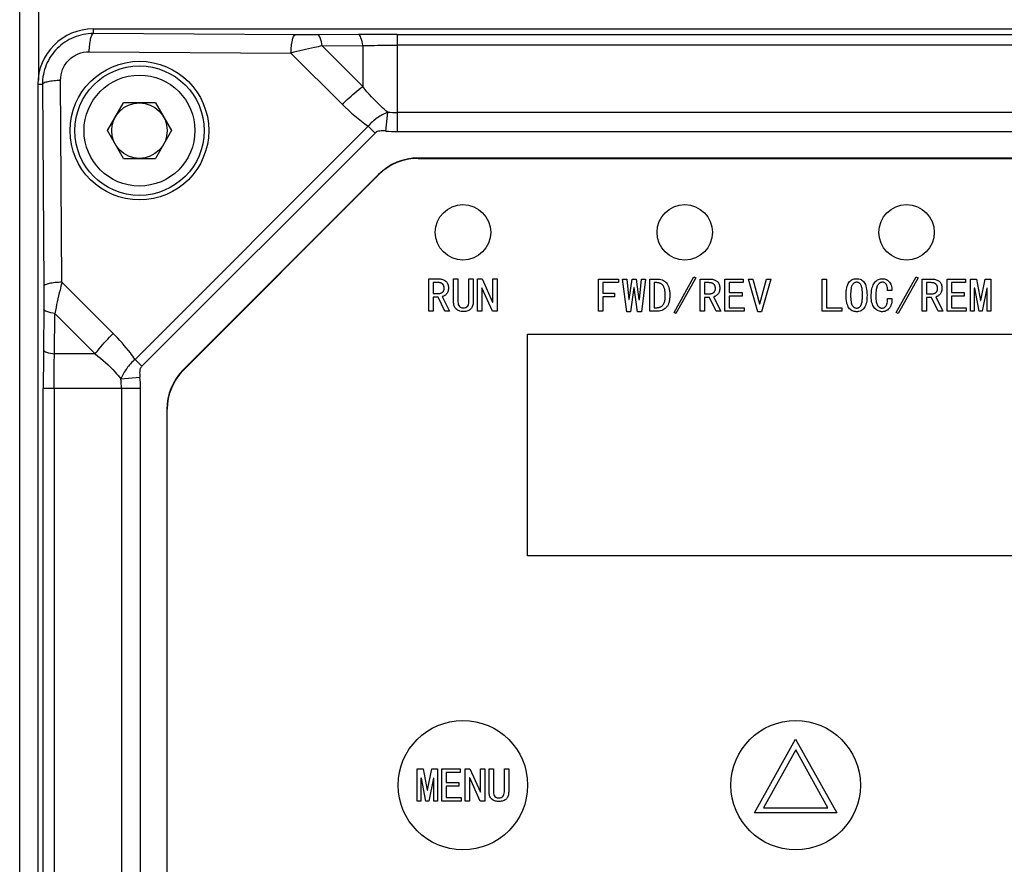
# Model space of a CAD drawing. Units: millimetres. Extents: x -1391 to 1188, y 0 to 1764.
# Drawn here: x 423 to 477, y 1267 to 1312 of the extents above; entities that cross this region are included whole.
import ezdxf

# ---------------------------------------------------------------- set-up
doc = ezdxf.new("R2010")
doc.units = ezdxf.units.MM
doc.header["$LTSCALE"] = 65.34
doc.header["$PDMODE"] = 3
doc.header["$PDSIZE"] = 1
doc.layers.get('0').update_dxf_attribs({"linetype": 'CONTINUOUS'})
doc.layers.get('Defpoints').update_dxf_attribs({"linetype": 'CONTINUOUS'})
for name, color, linetype in [('__1010001_1_DXF_CONTINUOUS_LINE', 7, 'CONTINUOUS'), ('__1020001_1_DXF_CONTINUOUS_LINE', 7, 'CONTINUOUS'), ('__1030001_1_DXF_CONTINUOUS_LINE', 7, 'CONTINUOUS'), ('__1120001_1_DXF_CONTINUOUS_LINE', 7, 'CONTINUOUS'), ('__1140001_1_DXF_CONTINUOUS_LINE', 7, 'CONTINUOUS'), ('__1150001_1_DXF_CONTINUOUS_LINE', 7, 'CONTINUOUS'), ('__1170001_1_DXF_CONTINUOUS_LINE', 7, 'CONTINUOUS'), ('__1200001_1_DXF_CONTINUOUS_LINE', 7, 'CONTINUOUS'), ('__1520001_1_DXF_CONTINUOUS_LINE', 7, 'CONTINUOUS'), ('__840001_1_1DXF_CONTINUOUS_LINE', 7, 'CONTINUOUS'), ('__850001_1_1DXF_CONTINUOUS_LINE', 7, 'CONTINUOUS'), ('__860001_1_1DXF_CONTINUOUS_LINE', 7, 'CONTINUOUS'), ('__870001_1_1DXF_CONTINUOUS_LINE', 7, 'CONTINUOUS'), ('__880001_1_1DXF_CONTINUOUS_LINE', 7, 'CONTINUOUS'), ('__890001_1_1DXF_CONTINUOUS_LINE', 7, 'CONTINUOUS'), ('__910001_1_1DXF_CONTINUOUS_LINE', 7, 'CONTINUOUS'), ('__920001_1_1DXF_CONTINUOUS_LINE', 7, 'CONTINUOUS'), ('__930001_1_1DXF_CONTINUOUS_LINE', 7, 'CONTINUOUS'), ('__940001_1_1DXF_CONTINUOUS_LINE', 7, 'CONTINUOUS'), ('__950001_1_1DXF_CONTINUOUS_LINE', 7, 'CONTINUOUS'), ('__970001_1_1DXF_CONTINUOUS_LINE', 7, 'CONTINUOUS'), ('__980001_1_1DXF_CONTINUOUS_LINE', 7, 'CONTINUOUS'), ('__990001_1_1DXF_CONTINUOUS_LINE', 7, 'CONTINUOUS'), ('M4X8_DXF_CONTINUOUS_LINE', 7, 'CONTINUOUS'), ('显控板防护罩_DXF_CONTINUOUS_LINE', 7, 'CONTINUOUS'), ('重载版外壳_DXF_CONTINUOUS_LINE', 7, 'CONTINUOUS'), ('重载版总成_DXF_DIMENSION', 7, 'CONTINUOUS')]:
    doc.layers.add(name, color=color, linetype=linetype)
doc.styles.get("Standard").update_dxf_attribs({"font": 'changfangsong.ttf'})
doc.dimstyles.new('DIMSTYLE_1', dxfattribs={"dimtxt": 7, "dimasz": 7, "dimexe": 1.5, "dimexo": 1, "dimgap": 0.875, "dimtad": 1, "dimdec": 1, "dimdsep": 46, "dimtxsty": 'Standard', "dimblk": '_FILLED', "dimblk1": '_FILLED', "dimblk2": '_FILLED', "dimcen": 0.09, "dimadec": 1, "dimazin": 2, "dimtfac": 1, "dimtdec": 1, "dimtofl": 0, "dimtmove": 0, "dimatfit": 3, "dimldrblk": '_FILLED', "dimfxl": 0, "dimtolj": 1, "dimarcsym": 0})

# ---------------------------------------------------------------- blocks, each defined once
blk = doc.blocks.new('_FILLED')
at = {"color": 0, "linetype": 'ByBlock'}
blk.add_solid([(0, 0), (-1, 0.1429), (-1, -0.1429)], dxfattribs=at)
blk = doc.blocks.new('*D13')
at = {"layer": 'Defpoints', "color": 0, "linetype": 'Continuous', "transparency": 16777216}
for p in [(239.244, 1414.621), (512.133, 1365.554), (239.244, 1270.84)]:
    blk.add_point(p, dxfattribs=at)
at = {"layer": '重载版总成_DXF_DIMENSION', "color": 0, "linetype": 'Continuous', "lineweight": -2, "transparency": 16777216}
for p, q in [((239.244, 1271.84), (239.244, 1416.121)), ((512.133, 1366.554), (512.133, 1416.121)), ((505.133, 1414.621), (246.244, 1414.621))]:
    blk.add_line(p, q, dxfattribs=at)
at = {"layer": '重载版总成_DXF_DIMENSION', "color": 0, "linetype": 'Continuous', "lineweight": -2, "transparency": 16777216, "xscale": 7, "yscale": 7, "zscale": 7, "rotation": 180}
blk.add_blockref('_FILLED', (239.244, 1414.621), dxfattribs=at)
at = {"layer": '重载版总成_DXF_DIMENSION', "color": 0, "linetype": 'Continuous', "lineweight": -2, "transparency": 16777216, "xscale": 7, "yscale": 7, "zscale": 7}
blk.add_blockref('_FILLED', (512.133, 1414.621), dxfattribs=at)
at = {"layer": '重载版总成_DXF_DIMENSION', "color": 0, "linetype": 'Continuous', "transparency": 16777216, "insert": (369.905, 1424.829), "char_height": 7, "attachment_point": 2, "line_spacing_factor": 0.9}
blk.add_mtext('\\A1;273', dxfattribs=at)
blk = doc.blocks.new('*D16')
at = {"layer": 'Defpoints', "color": 0, "linetype": 'Continuous', "transparency": 16777216}
for p in [(494.211, 1377.409), (333.088, 1130.735), (567.395, 1130.735)]:
    blk.add_point(p, dxfattribs=at)
at = {"layer": '重载版总成_DXF_DIMENSION', "color": 0, "linetype": 'Continuous', "lineweight": -2, "transparency": 16777216}
for p, q in [((495.211, 1377.409), (568.895, 1377.409)), ((567.395, 1370.409), (567.395, 1137.735)), ((334.088, 1130.735), (568.895, 1130.735))]:
    blk.add_line(p, q, dxfattribs=at)
at = {"layer": '重载版总成_DXF_DIMENSION', "color": 0, "linetype": 'Continuous', "lineweight": -2, "transparency": 16777216, "xscale": 7, "yscale": 7, "zscale": 7}
for p, rotation in [((567.395, 1377.409), 90), ((567.395, 1130.735), 270)]:
    blk.add_blockref('_FILLED', p, dxfattribs=dict(at, rotation=rotation))
at = {"layer": '重载版总成_DXF_DIMENSION', "color": 0, "linetype": 'Continuous', "transparency": 16777216, "insert": (557.186, 1248.575), "char_height": 7, "attachment_point": 2, "rotation": 90, "line_spacing_factor": 0.9}
blk.add_mtext('\\A1;247', dxfattribs=at)

msp = doc.modelspace()

# ---------------------------------------------------------------- linework, layer by layer
at = {"layer": '__1010001_1_DXF_CONTINUOUS_LINE', "color": 7, "linetype": 'Continuous'}
for p, q in [((454.81, 1298.308), (455.882, 1298.308)), ((454.81, 1296.563), (454.81, 1298.308)), ((455.882, 1298.114), (455.045, 1298.114)), ((455.045, 1298.114), (455.045, 1297.542)), ((455.882, 1298.308), (455.882, 1298.114)), ((455.045, 1297.542), (455.678, 1297.542)), ((455.678, 1297.349), (455.045, 1297.349)), ((455.045, 1297.349), (455.045, 1296.563)), ((455.678, 1297.542), (455.678, 1297.349)), ((455.045, 1296.563), (454.81, 1296.563))]:
    msp.add_line(p, q, dxfattribs=at)
at = {"layer": '__1020001_1_DXF_CONTINUOUS_LINE', "color": 7, "linetype": 'Continuous'}
for p, q in [((445.629, 1298.318), (446.139, 1298.318)), ((445.629, 1296.573), (445.629, 1298.318)), ((446.088, 1298.124), (445.863, 1298.124)), ((445.863, 1298.124), (445.863, 1297.522)), ((445.863, 1297.522), (446.149, 1297.522)), ((446.129, 1297.328), (445.863, 1297.328)), ((445.863, 1297.328), (445.863, 1296.573)), ((446.496, 1296.573), (446.129, 1297.328)), ((446.353, 1297.359), (446.741, 1296.573)), ((445.863, 1296.573), (445.629, 1296.573)), ((446.741, 1296.573), (446.496, 1296.573))]:
    msp.add_line(p, q, dxfattribs=at)
for points, knots in [([(446.149, 1297.522), (446.159, 1297.522), (446.177, 1297.523), (446.213, 1297.526), (446.257, 1297.535), (446.307, 1297.553), (446.348, 1297.576), (446.377, 1297.599), (446.397, 1297.619), (446.411, 1297.638), (446.423, 1297.658), (446.434, 1297.681), (446.446, 1297.718), (446.454, 1297.767), (446.456, 1297.821), (446.454, 1297.857), (446.45, 1297.89), (446.442, 1297.923), (446.43, 1297.957), (446.416, 1297.985), (446.4, 1298.008), (446.38, 1298.033), (446.353, 1298.056), (446.323, 1298.076), (446.295, 1298.09), (446.262, 1298.102), (446.226, 1298.112), (446.184, 1298.119), (446.14, 1298.123), (446.105, 1298.124), (446.088, 1298.124)], [0, 0, 0, 0, 0.05029, 0.097535, 0.185945, 0.27252, 0.359565, 0.416531, 0.458389, 0.498618, 0.52707, 0.555466, 0.594686, 0.656079, 0.690527, 0.724974, 0.744617, 0.771728, 0.804359, 0.827699, 0.842871, 0.864072, 0.889963, 0.908703, 0.926618, 0.939344, 0.958033, 0.971285, 0.985916, 1, 1, 1, 1]), ([(446.139, 1298.318), (446.211, 1298.318), (446.345, 1298.303), (446.514, 1298.23), (446.613, 1298.133), (446.662, 1298.03), (446.685, 1297.934), (446.693, 1297.82), (446.685, 1297.708), (446.66, 1297.613), (446.621, 1297.538), (446.563, 1297.472), (446.473, 1297.4), (446.404, 1297.37), (446.353, 1297.359)], [0, 0, 0, 0, 0.107143, 0.216167, 0.334624, 0.397914, 0.462153, 0.528511, 0.598132, 0.669545, 0.742197, 0.809732, 0.872213, 1, 1, 1, 1])]:
    msp.add_open_spline(points, degree=3, knots=knots, dxfattribs=at)
at = {"layer": '__1030001_1_DXF_CONTINUOUS_LINE', "color": 7, "linetype": 'Continuous'}
for p, q in [((446.969, 1298.318), (447.204, 1298.318)), ((446.969, 1297.083), (446.969, 1298.318)), ((447.204, 1298.318), (447.204, 1297.083)), ((447.796, 1298.318), (448.03, 1298.318)), ((447.796, 1297.083), (447.796, 1298.318)), ((448.03, 1298.318), (448.03, 1297.083))]:
    msp.add_line(p, q, dxfattribs=at)
for points, knots in [([(448.03, 1297.083), (448.03, 1297.002), (448.008, 1296.853), (447.93, 1296.715), (447.834, 1296.632), (447.745, 1296.586), (447.63, 1296.558), (447.499, 1296.55), (447.367, 1296.559), (447.263, 1296.584), (447.171, 1296.628), (447.073, 1296.708), (446.991, 1296.854), (446.969, 1297.002), (446.969, 1297.083)], [0, 0, 0, 0, 0.108861, 0.220844, 0.271354, 0.341758, 0.405068, 0.470016, 0.536037, 0.602674, 0.660627, 0.737814, 0.869795, 1, 1, 1, 1]), ([(447.204, 1297.083), (447.204, 1297.025), (447.217, 1296.925), (447.278, 1296.823), (447.363, 1296.768), (447.441, 1296.749), (447.528, 1296.744), (447.603, 1296.757), (447.671, 1296.79), (447.731, 1296.838), (447.783, 1296.927), (447.796, 1297.025), (447.796, 1297.083)], [0, 0, 0, 0, 0.115698, 0.231325, 0.342358, 0.408656, 0.455088, 0.575685, 0.629496, 0.706434, 0.851348, 1, 1, 1, 1])]:
    msp.add_open_spline(points, degree=3, knots=knots, dxfattribs=at)
at = {"layer": '__1120001_1_DXF_CONTINUOUS_LINE', "color": 7, "linetype": 'Continuous'}
for p, q in [((463.239, 1269.445), (465.464, 1273.425)), ((465.464, 1273.425), (467.709, 1269.445)), ((465.484, 1272.854), (463.729, 1269.711)), ((467.219, 1269.711), (465.484, 1272.854)), ((467.709, 1269.445), (463.239, 1269.445)), ((463.729, 1269.711), (467.219, 1269.711))]:
    msp.add_line(p, q, dxfattribs=at)
at = {"layer": '__1140001_1_DXF_CONTINUOUS_LINE', "color": 7, "linetype": 'Continuous'}
for p, q in [((447.598, 1271.818), (447.854, 1271.818)), ((447.598, 1270.073), (447.598, 1271.818)), ((447.854, 1271.818), (448.415, 1270.553)), ((448.425, 1271.818), (448.66, 1271.818)), ((448.425, 1270.553), (448.425, 1271.818)), ((448.66, 1271.818), (448.66, 1270.073)), ((447.843, 1271.338), (447.833, 1271.338)), ((447.833, 1271.338), (447.833, 1270.073)), ((448.405, 1270.073), (447.843, 1271.338)), ((448.415, 1270.553), (448.425, 1270.553)), ((447.833, 1270.073), (447.598, 1270.073)), ((448.66, 1270.073), (448.405, 1270.073))]:
    msp.add_line(p, q, dxfattribs=at)
at = {"layer": '__1150001_1_DXF_CONTINUOUS_LINE', "color": 7, "linetype": 'Continuous'}
for p, q in [((448.888, 1271.818), (449.122, 1271.818)), ((448.888, 1270.583), (448.888, 1271.818)), ((449.122, 1271.818), (449.122, 1270.583)), ((449.714, 1271.818), (449.949, 1271.818)), ((449.714, 1270.583), (449.714, 1271.818)), ((449.949, 1271.818), (449.949, 1270.583))]:
    msp.add_line(p, q, dxfattribs=at)
for points, knots in [([(449.949, 1270.583), (449.949, 1270.502), (449.927, 1270.353), (449.849, 1270.215), (449.753, 1270.132), (449.664, 1270.086), (449.549, 1270.058), (449.417, 1270.05), (449.286, 1270.059), (449.181, 1270.084), (449.09, 1270.128), (448.992, 1270.208), (448.909, 1270.354), (448.888, 1270.502), (448.888, 1270.583)], [0, 0, 0, 0, 0.108861, 0.220844, 0.271354, 0.341758, 0.405068, 0.470016, 0.536037, 0.602674, 0.660627, 0.737814, 0.869795, 1, 1, 1, 1]), ([(449.122, 1270.583), (449.122, 1270.525), (449.136, 1270.425), (449.197, 1270.323), (449.281, 1270.268), (449.36, 1270.249), (449.446, 1270.244), (449.521, 1270.257), (449.59, 1270.29), (449.65, 1270.338), (449.701, 1270.427), (449.714, 1270.525), (449.714, 1270.583)], [0, 0, 0, 0, 0.115698, 0.231325, 0.342358, 0.408656, 0.455088, 0.575685, 0.629496, 0.706434, 0.851348, 1, 1, 1, 1])]:
    msp.add_open_spline(points, degree=3, knots=knots, dxfattribs=at)
at = {"layer": '__1170001_1_DXF_CONTINUOUS_LINE', "color": 7, "linetype": 'Continuous'}
for p, q in [((444.999, 1271.818), (445.316, 1271.818)), ((444.999, 1270.073), (444.999, 1271.818)), ((445.316, 1271.818), (445.54, 1270.665)), ((445.561, 1270.665), (445.785, 1271.818)), ((445.785, 1271.818), (446.101, 1271.818)), ((446.101, 1271.818), (446.101, 1270.073)), ((445.224, 1271.318), (445.203, 1271.318)), ((445.203, 1271.318), (445.203, 1270.073)), ((445.469, 1270.073), (445.224, 1271.318)), ((445.877, 1271.318), (445.632, 1270.073)), ((445.897, 1271.318), (445.877, 1271.318)), ((445.897, 1270.073), (445.897, 1271.318)), ((445.54, 1270.665), (445.561, 1270.665)), ((445.203, 1270.073), (444.999, 1270.073)), ((445.632, 1270.073), (445.469, 1270.073)), ((446.101, 1270.073), (445.897, 1270.073))]:
    msp.add_line(p, q, dxfattribs=at)
at = {"layer": '__1200001_1_DXF_CONTINUOUS_LINE', "color": 7, "linetype": 'Continuous'}
for p, q in [((446.329, 1271.818), (447.319, 1271.818)), ((446.329, 1270.073), (446.329, 1271.818)), ((447.319, 1271.624), (446.564, 1271.624)), ((446.564, 1271.624), (446.564, 1271.083)), ((447.319, 1271.818), (447.319, 1271.624)), ((446.564, 1271.083), (447.258, 1271.083)), ((447.258, 1271.083), (447.258, 1270.889)), ((447.258, 1270.889), (446.564, 1270.889)), ((446.564, 1270.889), (446.564, 1270.267)), ((447.37, 1270.073), (446.329, 1270.073)), ((446.564, 1270.267), (447.37, 1270.267)), ((447.37, 1270.267), (447.37, 1270.073))]:
    msp.add_line(p, q, dxfattribs=at)
at = {"layer": '__1520001_1_DXF_CONTINUOUS_LINE', "color": 7, "linetype": 'Continuous'}
for p, q in [((445.045, 1304.835), (485.903, 1304.835)), ((432.353, 1293.386), (442.924, 1303.957)), ((450.974, 1295.335), (479.974, 1295.335)), ((450.974, 1283.335), (450.974, 1295.335)), ((431.474, 1257.406), (431.474, 1291.264)), ((479.974, 1283.335), (450.974, 1283.335))]:
    msp.add_line(p, q, dxfattribs=at)
for centre, radius in [((447.474, 1300.835), 1.5), ((459.474, 1300.835), 1.5), ((471.474, 1300.835), 1.5), ((447.474, 1270.935), 3.5), ((465.474, 1270.935), 3.5)]:
    msp.add_circle(centre, radius, dxfattribs=at)
for centre, start, end in [((445.045, 1301.835), 90, 135), ((434.474, 1291.264), 135, 180)]:
    msp.add_arc(centre, 3, start, end, dxfattribs=at)
at = {"layer": '__840001_1_1DXF_CONTINUOUS_LINE', "color": 7, "linetype": 'Continuous'}
for points, knots in [([(469.186, 1296.752), (469.163, 1296.718), (469.11, 1296.658), (469.011, 1296.59), (468.91, 1296.555), (468.829, 1296.544), (468.769, 1296.542), (468.713, 1296.544), (468.632, 1296.556), (468.534, 1296.59), (468.433, 1296.658), (468.347, 1296.752), (468.28, 1296.878), (468.213, 1297.109), (468.193, 1297.44), (468.213, 1297.771), (468.279, 1297.998), (468.326, 1298.085), (468.352, 1298.12)], [0, 0, 0, 0, 0.051248, 0.09986, 0.149004, 0.183927, 0.201814, 0.224803, 0.254764, 0.304285, 0.353451, 0.405324, 0.463396, 0.531417, 0.704622, 0.877296, 0.944679, 1, 1, 1, 1]), ([(468.352, 1298.12), (468.353, 1298.122), (468.378, 1298.156), (468.434, 1298.216), (468.534, 1298.282), (468.649, 1298.321), (468.759, 1298.331), (468.844, 1298.325), (468.923, 1298.312), (469.011, 1298.282), (469.11, 1298.216), (469.194, 1298.123), (469.259, 1297.999), (469.323, 1297.77), (469.342, 1297.44), (469.323, 1297.109), (469.259, 1296.879), (469.213, 1296.789), (469.186, 1296.752)], [0, 0, 0, 0, 0.001935, 0.053121, 0.101919, 0.151308, 0.204172, 0.239708, 0.256968, 0.305979, 0.354219, 0.404772, 0.461575, 0.528763, 0.701389, 0.874546, 0.942373, 1, 1, 1, 1]), ([(468.998, 1298.002), (468.984, 1298.023), (468.953, 1298.06), (468.898, 1298.103), (468.837, 1298.129), (468.773, 1298.137), (468.708, 1298.129), (468.647, 1298.103), (468.591, 1298.059), (468.537, 1297.999), (468.494, 1297.908), (468.452, 1297.72), (468.442, 1297.44), (468.452, 1297.159), (468.494, 1296.969), (468.526, 1296.9), (468.544, 1296.873), (468.544, 1296.873)], [0, 0, 0, 0, 0.044355, 0.084089, 0.121472, 0.159197, 0.197108, 0.235007, 0.275486, 0.320691, 0.37632, 0.44995, 0.658437, 0.867671, 0.942209, 0.999012, 1, 1, 1, 1]), ([(468.544, 1296.873), (468.559, 1296.851), (468.591, 1296.814), (468.646, 1296.769), (468.708, 1296.742), (468.773, 1296.733), (468.838, 1296.742), (468.899, 1296.769), (468.953, 1296.814), (469.004, 1296.877), (469.045, 1296.97), (469.084, 1297.16), (469.094, 1297.44), (469.084, 1297.72), (469.045, 1297.908), (469.015, 1297.975), (468.998, 1298.002)], [0, 0, 0, 0, 0.045212, 0.086258, 0.124378, 0.162313, 0.200063, 0.237668, 0.277981, 0.323349, 0.379591, 0.453911, 0.663096, 0.871534, 0.944944, 1, 1, 1, 1])]:
    msp.add_open_spline(points, degree=3, knots=knots, dxfattribs=at)
at = {"layer": '__850001_1_1DXF_CONTINUOUS_LINE', "color": 7, "linetype": 'Continuous'}
for p, q in [((462.914, 1298.308), (463.158, 1298.308)), ((463.424, 1296.542), (462.914, 1298.308)), ((463.158, 1298.308), (463.516, 1296.971)), ((463.536, 1296.971), (463.893, 1298.308)), ((464.138, 1298.308), (463.628, 1296.542)), ((463.893, 1298.308), (464.138, 1298.308)), ((463.628, 1296.542), (463.424, 1296.542)), ((463.516, 1296.971), (463.536, 1296.971))]:
    msp.add_line(p, q, dxfattribs=at)
at = {"layer": '__860001_1_1DXF_CONTINUOUS_LINE', "color": 7, "linetype": 'Continuous'}
for p, q in [((473.665, 1298.308), (474.655, 1298.308)), ((473.665, 1296.563), (473.665, 1298.308)), ((474.655, 1298.114), (473.9, 1298.114)), ((473.9, 1298.114), (473.9, 1297.573)), ((474.655, 1298.308), (474.655, 1298.114)), ((473.9, 1297.573), (474.594, 1297.573)), ((474.594, 1297.379), (473.9, 1297.379)), ((473.9, 1297.379), (473.9, 1296.757)), ((474.594, 1297.573), (474.594, 1297.379)), ((474.706, 1296.563), (473.665, 1296.563)), ((473.9, 1296.757), (474.706, 1296.757)), ((474.706, 1296.757), (474.706, 1296.563))]:
    msp.add_line(p, q, dxfattribs=at)
at = {"layer": '__870001_1_1DXF_CONTINUOUS_LINE', "color": 7, "linetype": 'Continuous'}
for p, q in [((470.913, 1296.502), (471.995, 1298.43)), ((472.097, 1298.369), (471.015, 1296.44)), ((471.995, 1298.43), (472.097, 1298.369)), ((471.015, 1296.44), (470.913, 1296.502))]:
    msp.add_line(p, q, dxfattribs=at)
at = {"layer": '__880001_1_1DXF_CONTINUOUS_LINE', "color": 7, "linetype": 'Continuous'}
for p, q in [((466.912, 1298.308), (467.147, 1298.308)), ((466.912, 1296.563), (466.912, 1298.308)), ((467.147, 1298.308), (467.147, 1296.757)), ((467.974, 1296.563), (466.912, 1296.563)), ((467.147, 1296.757), (467.974, 1296.757)), ((467.974, 1296.757), (467.974, 1296.563))]:
    msp.add_line(p, q, dxfattribs=at)
at = {"layer": '__890001_1_1DXF_CONTINUOUS_LINE', "color": 7, "linetype": 'Continuous'}
for p, q in [((456.11, 1298.308), (456.334, 1298.308)), ((456.334, 1296.542), (456.11, 1298.308)), ((456.334, 1298.308), (456.447, 1297.195)), ((456.467, 1297.195), (456.62, 1298.308)), ((456.62, 1298.308), (456.845, 1298.308)), ((456.845, 1298.308), (456.998, 1297.195)), ((457.018, 1297.195), (457.13, 1298.308)), ((457.13, 1298.308), (457.355, 1298.308)), ((457.355, 1298.308), (457.13, 1296.542)), ((456.722, 1297.849), (456.538, 1296.542)), ((456.742, 1297.849), (456.722, 1297.849)), ((456.926, 1296.542), (456.742, 1297.849)), ((456.447, 1297.195), (456.467, 1297.195)), ((456.998, 1297.195), (457.018, 1297.195)), ((456.538, 1296.542), (456.334, 1296.542)), ((457.13, 1296.542), (456.926, 1296.542))]:
    msp.add_line(p, q, dxfattribs=at)
at = {"layer": '__910001_1_1DXF_CONTINUOUS_LINE', "color": 7, "linetype": 'Continuous'}
for p, q in [((448.258, 1298.318), (448.513, 1298.318)), ((448.258, 1296.573), (448.258, 1298.318)), ((448.513, 1298.318), (449.075, 1297.053)), ((449.085, 1298.318), (449.32, 1298.318)), ((449.085, 1297.053), (449.085, 1298.318)), ((449.32, 1298.318), (449.32, 1296.573)), ((448.503, 1297.838), (448.493, 1297.838)), ((448.493, 1297.838), (448.493, 1296.573)), ((449.065, 1296.573), (448.503, 1297.838)), ((449.075, 1297.053), (449.085, 1297.053)), ((448.493, 1296.573), (448.258, 1296.573)), ((449.32, 1296.573), (449.065, 1296.573))]:
    msp.add_line(p, q, dxfattribs=at)
at = {"layer": '__920001_1_1DXF_CONTINUOUS_LINE', "color": 7, "linetype": 'Continuous'}
for p, q in [((474.934, 1298.308), (475.25, 1298.308)), ((474.934, 1296.563), (474.934, 1298.308)), ((475.25, 1298.308), (475.475, 1297.155)), ((475.495, 1297.155), (475.72, 1298.308)), ((475.72, 1298.308), (476.036, 1298.308)), ((476.036, 1298.308), (476.036, 1296.563)), ((475.158, 1297.808), (475.138, 1297.808)), ((475.138, 1297.808), (475.138, 1296.563)), ((475.403, 1296.563), (475.158, 1297.808)), ((475.812, 1297.808), (475.567, 1296.563)), ((475.832, 1297.808), (475.812, 1297.808)), ((475.832, 1296.563), (475.832, 1297.808)), ((475.475, 1297.155), (475.495, 1297.155)), ((475.138, 1296.563), (474.934, 1296.563)), ((475.567, 1296.563), (475.403, 1296.563)), ((476.036, 1296.563), (475.832, 1296.563))]:
    msp.add_line(p, q, dxfattribs=at)
at = {"layer": '__930001_1_1DXF_CONTINUOUS_LINE', "color": 7, "linetype": 'Continuous'}
for p, q in [((461.645, 1298.308), (462.635, 1298.308)), ((461.645, 1296.563), (461.645, 1298.308)), ((462.635, 1298.114), (461.879, 1298.114)), ((461.879, 1298.114), (461.879, 1297.573)), ((462.635, 1298.308), (462.635, 1298.114)), ((461.879, 1297.573), (462.573, 1297.573)), ((462.573, 1297.379), (461.879, 1297.379)), ((461.879, 1297.379), (461.879, 1296.757)), ((462.573, 1297.573), (462.573, 1297.379)), ((462.686, 1296.563), (461.645, 1296.563)), ((461.879, 1296.757), (462.686, 1296.757)), ((462.686, 1296.757), (462.686, 1296.563))]:
    msp.add_line(p, q, dxfattribs=at)
at = {"layer": '__940001_1_1DXF_CONTINUOUS_LINE', "color": 7, "linetype": 'Continuous'}
for p, q in [((470.675, 1297.685), (470.45, 1297.685)), ((470.45, 1297.257), (470.685, 1297.257))]:
    msp.add_line(p, q, dxfattribs=at)
for points, knots in [([(469.564, 1297.474), (469.564, 1297.483), (469.568, 1297.56), (469.581, 1297.695), (469.615, 1297.854), (469.667, 1297.991), (469.735, 1298.107), (469.816, 1298.198), (469.938, 1298.288), (470.061, 1298.326), (470.178, 1298.329), (470.254, 1298.323), (470.343, 1298.302), (470.439, 1298.253), (470.526, 1298.178), (470.597, 1298.084), (470.662, 1297.935), (470.678, 1297.792), (470.675, 1297.685)], [0, 0, 0, 0, 0.00742, 0.064291, 0.122327, 0.180514, 0.237792, 0.294466, 0.350868, 0.464185, 0.493371, 0.523705, 0.585662, 0.648738, 0.713645, 0.783092, 0.855134, 1, 1, 1, 1]), ([(470.45, 1297.685), (470.45, 1297.76), (470.438, 1297.891), (470.385, 1298.031), (470.311, 1298.101), (470.235, 1298.129), (470.167, 1298.137), (470.098, 1298.13), (470.016, 1298.099), (469.945, 1298.035), (469.888, 1297.939), (469.854, 1297.851), (469.829, 1297.739), (469.816, 1297.626), (469.81, 1297.527), (469.807, 1297.443), (469.807, 1297.385), (469.808, 1297.356), (469.808, 1297.355)], [0, 0, 0, 0, 0.093167, 0.187497, 0.283503, 0.332809, 0.38482, 0.44036, 0.497757, 0.615171, 0.677583, 0.745681, 0.816267, 0.887361, 0.923387, 0.959413, 0.998253, 1, 1, 1, 1]), ([(470.685, 1297.257), (470.681, 1297.113), (470.658, 1296.962), (470.602, 1296.823), (470.57, 1296.766), (470.533, 1296.716), (470.474, 1296.657), (470.394, 1296.598), (470.291, 1296.556), (470.177, 1296.539), (470.059, 1296.546), (469.951, 1296.577), (469.849, 1296.633), (469.754, 1296.714), (469.65, 1296.849), (469.586, 1297.04), (469.564, 1297.258), (469.562, 1297.387), (469.563, 1297.448), (469.564, 1297.474)], [0, 0, 0, 0, 0.127282, 0.15963, 0.191977, 0.222337, 0.252698, 0.308806, 0.364914, 0.421886, 0.479872, 0.537596, 0.595251, 0.656213, 0.723742, 0.865973, 0.937929, 0.973889, 1, 1, 1, 1]), ([(469.808, 1297.355), (469.808, 1297.328), (469.811, 1297.25), (469.822, 1297.132), (469.846, 1297.012), (469.879, 1296.922), (469.924, 1296.852), (469.979, 1296.795), (470.036, 1296.759), (470.103, 1296.738), (470.179, 1296.733), (470.244, 1296.752), (470.301, 1296.787), (470.339, 1296.82), (470.378, 1296.865), (470.416, 1296.942), (470.444, 1297.073), (470.45, 1297.191), (470.45, 1297.257)], [0, 0, 0, 0, 0.02716, 0.085565, 0.143969, 0.203572, 0.260014, 0.31346, 0.366906, 0.421263, 0.481196, 0.557804, 0.609634, 0.645903, 0.68952, 0.789334, 0.894695, 1, 1, 1, 1])]:
    msp.add_open_spline(points, degree=3, knots=knots, dxfattribs=at)
at = {"layer": '__950001_1_1DXF_CONTINUOUS_LINE', "color": 7, "linetype": 'Continuous'}
for p, q in [((457.583, 1298.308), (457.93, 1298.308)), ((457.583, 1296.563), (457.583, 1298.308)), ((457.93, 1298.114), (457.817, 1298.114)), ((457.817, 1298.114), (457.817, 1296.757)), ((457.93, 1296.563), (457.583, 1296.563)), ((457.817, 1296.757), (457.93, 1296.757))]:
    msp.add_line(p, q, dxfattribs=at)
for points, knots in [([(457.93, 1298.308), (457.993, 1298.308), (458.111, 1298.299), (458.263, 1298.261), (458.39, 1298.197), (458.491, 1298.107), (458.569, 1297.989), (458.624, 1297.838), (458.657, 1297.653), (458.667, 1297.467), (458.662, 1297.314), (458.65, 1297.175), (458.618, 1297.021), (458.558, 1296.874), (458.444, 1296.724), (458.245, 1296.596), (458.041, 1296.563), (457.93, 1296.563)], [0, 0, 0, 0, 0.056675, 0.113551, 0.171328, 0.230551, 0.2912, 0.35346, 0.416369, 0.480397, 0.513234, 0.546072, 0.613066, 0.681423, 0.748489, 0.875045, 1, 1, 1, 1]), ([(457.93, 1296.757), (457.95, 1296.757), (457.989, 1296.758), (458.04, 1296.764), (458.093, 1296.775), (458.143, 1296.792), (458.189, 1296.814), (458.23, 1296.84), (458.265, 1296.869), (458.297, 1296.903), (458.326, 1296.944), (458.352, 1296.993), (458.373, 1297.048), (458.392, 1297.117), (458.405, 1297.191), (458.414, 1297.273), (458.419, 1297.35), (458.42, 1297.438), (458.418, 1297.525), (458.41, 1297.636), (458.396, 1297.726), (458.374, 1297.811), (458.354, 1297.867), (458.327, 1297.918), (458.301, 1297.958), (458.268, 1297.995), (458.235, 1298.025), (458.193, 1298.053), (458.147, 1298.076), (458.095, 1298.093), (458.043, 1298.105), (457.99, 1298.112), (457.95, 1298.114), (457.93, 1298.114)], [0, 0, 0, 0, 0.048753, 0.096249, 0.132728, 0.185365, 0.233523, 0.267736, 0.306295, 0.344395, 0.38186, 0.418623, 0.459567, 0.489179, 0.532902, 0.564869, 0.592147, 0.618753, 0.653665, 0.679033, 0.736876, 0.759453, 0.792305, 0.81852, 0.84313, 0.861632, 0.887941, 0.904541, 0.928076, 0.949632, 0.965241, 0.982813, 1, 1, 1, 1])]:
    msp.add_open_spline(points, degree=3, knots=knots, dxfattribs=at)
at = {"layer": '__970001_1_1DXF_CONTINUOUS_LINE', "color": 7, "linetype": 'Continuous'}
for p, q in [((460.304, 1298.308), (460.815, 1298.308)), ((460.304, 1296.563), (460.304, 1298.308)), ((460.764, 1298.114), (460.539, 1298.114)), ((460.539, 1298.114), (460.539, 1297.512)), ((460.539, 1297.512), (460.825, 1297.512)), ((460.804, 1297.318), (460.539, 1297.318)), ((460.539, 1297.318), (460.539, 1296.563)), ((461.172, 1296.563), (460.804, 1297.318)), ((461.029, 1297.349), (461.417, 1296.563)), ((460.539, 1296.563), (460.304, 1296.563)), ((461.417, 1296.563), (461.172, 1296.563))]:
    msp.add_line(p, q, dxfattribs=at)
for points, knots in [([(460.825, 1297.512), (460.834, 1297.512), (460.852, 1297.512), (460.888, 1297.516), (460.933, 1297.525), (460.983, 1297.543), (461.023, 1297.566), (461.052, 1297.589), (461.072, 1297.609), (461.087, 1297.628), (461.099, 1297.647), (461.11, 1297.671), (461.122, 1297.708), (461.13, 1297.756), (461.131, 1297.811), (461.13, 1297.847), (461.125, 1297.88), (461.118, 1297.913), (461.105, 1297.947), (461.091, 1297.974), (461.076, 1297.998), (461.055, 1298.022), (461.029, 1298.046), (460.998, 1298.066), (460.97, 1298.08), (460.937, 1298.092), (460.902, 1298.101), (460.859, 1298.109), (460.815, 1298.113), (460.781, 1298.114), (460.764, 1298.114)], [0, 0, 0, 0, 0.05029, 0.097535, 0.185945, 0.27252, 0.359565, 0.416531, 0.458389, 0.498618, 0.52707, 0.555466, 0.594686, 0.656079, 0.690527, 0.724974, 0.744617, 0.771728, 0.804359, 0.827699, 0.842871, 0.864072, 0.889963, 0.908703, 0.926618, 0.939344, 0.958033, 0.971285, 0.985916, 1, 1, 1, 1]), ([(460.815, 1298.308), (460.887, 1298.308), (461.02, 1298.292), (461.189, 1298.22), (461.289, 1298.123), (461.337, 1298.02), (461.36, 1297.923), (461.368, 1297.81), (461.361, 1297.698), (461.336, 1297.603), (461.297, 1297.528), (461.238, 1297.462), (461.149, 1297.39), (461.08, 1297.36), (461.029, 1297.349)], [0, 0, 0, 0, 0.107143, 0.216167, 0.334624, 0.397914, 0.462153, 0.528511, 0.598132, 0.669545, 0.742197, 0.809732, 0.872213, 1, 1, 1, 1])]:
    msp.add_open_spline(points, degree=3, knots=knots, dxfattribs=at)
at = {"layer": '__980001_1_1DXF_CONTINUOUS_LINE', "color": 7, "linetype": 'Continuous'}
for p, q in [((472.325, 1298.308), (472.835, 1298.308)), ((472.325, 1296.563), (472.325, 1298.308)), ((472.784, 1298.114), (472.559, 1298.114)), ((472.559, 1298.114), (472.559, 1297.512)), ((472.559, 1297.512), (472.845, 1297.512)), ((472.825, 1297.318), (472.559, 1297.318)), ((472.559, 1297.318), (472.559, 1296.563)), ((473.192, 1296.563), (472.825, 1297.318)), ((473.049, 1297.349), (473.437, 1296.563)), ((472.559, 1296.563), (472.325, 1296.563)), ((473.437, 1296.563), (473.192, 1296.563))]:
    msp.add_line(p, q, dxfattribs=at)
for points, knots in [([(472.845, 1297.512), (472.855, 1297.512), (472.873, 1297.512), (472.909, 1297.516), (472.953, 1297.525), (473.003, 1297.543), (473.044, 1297.566), (473.073, 1297.589), (473.093, 1297.609), (473.107, 1297.628), (473.119, 1297.647), (473.13, 1297.671), (473.142, 1297.708), (473.15, 1297.756), (473.152, 1297.811), (473.15, 1297.847), (473.146, 1297.88), (473.138, 1297.913), (473.126, 1297.947), (473.112, 1297.974), (473.096, 1297.998), (473.076, 1298.022), (473.049, 1298.046), (473.019, 1298.066), (472.991, 1298.08), (472.958, 1298.092), (472.922, 1298.101), (472.88, 1298.109), (472.836, 1298.113), (472.801, 1298.114), (472.784, 1298.114)], [0, 0, 0, 0, 0.05029, 0.097535, 0.185945, 0.27252, 0.359565, 0.416531, 0.458389, 0.498618, 0.52707, 0.555466, 0.594686, 0.656079, 0.690527, 0.724974, 0.744617, 0.771728, 0.804359, 0.827699, 0.842871, 0.864072, 0.889963, 0.908703, 0.926618, 0.939344, 0.958033, 0.971285, 0.985916, 1, 1, 1, 1]), ([(472.835, 1298.308), (472.907, 1298.308), (473.041, 1298.292), (473.21, 1298.22), (473.309, 1298.123), (473.358, 1298.02), (473.381, 1297.923), (473.389, 1297.81), (473.381, 1297.698), (473.356, 1297.603), (473.317, 1297.528), (473.259, 1297.462), (473.169, 1297.39), (473.1, 1297.36), (473.049, 1297.349)], [0, 0, 0, 0, 0.107143, 0.216167, 0.334624, 0.397914, 0.462153, 0.528511, 0.598132, 0.669545, 0.742197, 0.809732, 0.872213, 1, 1, 1, 1])]:
    msp.add_open_spline(points, degree=3, knots=knots, dxfattribs=at)
at = {"layer": '__990001_1_1DXF_CONTINUOUS_LINE', "color": 7, "linetype": 'Continuous'}
for p, q in [((458.893, 1296.502), (459.974, 1298.43)), ((460.076, 1298.369), (458.995, 1296.44)), ((459.974, 1298.43), (460.076, 1298.369)), ((458.995, 1296.44), (458.893, 1296.502))]:
    msp.add_line(p, q, dxfattribs=at)
at = {"layer": 'M4X8_DXF_CONTINUOUS_LINE', "color": 7, "linetype": 'Continuous'}
for p, q in [((428.242, 1306.335), (429.108, 1307.835)), ((430.84, 1307.835), (429.108, 1307.835)), ((430.84, 1307.835), (431.706, 1306.335)), ((429.108, 1304.835), (428.242, 1306.335)), ((431.706, 1306.335), (430.84, 1304.835)), ((429.108, 1304.835), (430.84, 1304.835))]:
    msp.add_line(p, q, dxfattribs=at)
for radius in [3.5, 3, 1.5]:
    msp.add_circle((429.974, 1306.335), radius, dxfattribs=at)
at = {"layer": '显控板防护罩_DXF_CONTINUOUS_LINE', "color": 7, "linetype": 'Continuous'}
for p, q in [((427.474, 1311.835), (427.474, 1311.584)), ((427.474, 1311.835), (503.474, 1311.835)), ((438.389, 1311.511), (427.474, 1311.584)), ((441.828, 1311.529), (439.634, 1311.512)), ((443.914, 1311.537), (443.914, 1306.281)), ((443.914, 1311.537), (487.035, 1311.537)), ((439.857, 1310.919), (442.051, 1310.936)), ((442.051, 1308.725), (439.857, 1310.919)), ((442.051, 1310.936), (442.051, 1308.725)), ((487.035, 1310.955), (443.914, 1310.955)), ((427.255, 1310.605), (438.169, 1310.532)), ((438.169, 1310.532), (440.943, 1307.758)), ((424.474, 1308.835), (424.474, 1239.835)), ((424.725, 1308.835), (424.474, 1308.835)), ((424.725, 1308.835), (424.798, 1297.921)), ((425.778, 1298.14), (425.705, 1309.055)), ((443.304, 1306.311), (443.406, 1307.339)), ((487.035, 1307.31), (443.914, 1307.31)), ((442.351, 1306.571), (429.736, 1293.957)), ((430.102, 1293.591), (442.719, 1306.207)), ((443.914, 1306.281), (487.035, 1306.281)), ((445.045, 1304.853), (445.045, 1304.835)), ((485.903, 1304.853), (445.045, 1304.853)), ((442.912, 1303.969), (432.341, 1293.398)), ((442.924, 1303.957), (442.912, 1303.969)), ((428.552, 1295.366), (425.778, 1298.14)), ((424.798, 1296.676), (424.781, 1294.482)), ((425.373, 1294.258), (425.391, 1296.452)), ((427.584, 1294.258), (425.391, 1296.452)), ((427.584, 1294.258), (425.373, 1294.258)), ((429.736, 1293.957), (430.102, 1293.591)), ((432.341, 1293.398), (432.353, 1293.386)), ((428.97, 1292.904), (429.998, 1293.006)), ((424.772, 1256.275), (424.772, 1292.396)), ((430.028, 1292.396), (424.772, 1292.396)), ((425.354, 1292.396), (425.354, 1256.275)), ((428.999, 1292.396), (428.999, 1256.275)), ((430.028, 1256.275), (430.028, 1292.396)), ((431.457, 1291.264), (431.457, 1257.406)), ((431.474, 1291.264), (431.457, 1291.264))]:
    msp.add_line(p, q, dxfattribs=at)
msp.add_circle((429.974, 1306.335), 3.75, dxfattribs=at)
for centre, radius, start, end in [((427.474, 1308.835), 3, 90, 180), ((443.915, 1311.824), 4.514, 263.5248, 269.9883), ((443.914, 1312.481), 6.199, 264.3488, 269.9934), ((445.045, 1301.835), 3.017, 90, 135), ((434.474, 1291.264), 3.017, 135, 180), ((424.488, 1292.395), 4.512, 0.0106, 6.478), ((423.832, 1292.395), 6.197, 0.0059, 5.6531)]:
    msp.add_arc(centre, radius, start, end, dxfattribs=at)
for points, knots in [([(427.474, 1311.584), (427.117, 1311.585), (426.393, 1311.445), (425.477, 1310.833), (424.865, 1309.917), (424.724, 1309.193), (424.725, 1308.835)], [0, 0, 0, 0, 0.249643, 0.500004, 0.750363, 1, 1, 1, 1]), ([(427.255, 1310.605), (427.26, 1310.728), (427.275, 1310.957), (427.323, 1311.266), (427.375, 1311.466), (427.439, 1311.578), (427.474, 1311.584)], [0, 0, 0, 0, 0.360817, 0.678706, 0.896548, 1, 1, 1, 1]), ([(438.169, 1310.532), (438.174, 1310.655), (438.19, 1310.885), (438.237, 1311.193), (438.289, 1311.393), (438.354, 1311.505), (438.389, 1311.511)], [0, 0, 0, 0, 0.360813, 0.678702, 0.896545, 1, 1, 1, 1]), ([(439.634, 1311.512), (439.532, 1311.511), (439.117, 1311.508), (438.702, 1311.509), (438.389, 1311.511)], [0, 0, 0, 0, 0.244479, 1, 1, 1, 1]), ([(439.857, 1310.919), (439.837, 1311.065), (439.802, 1311.258), (439.715, 1311.454), (439.659, 1311.508), (439.634, 1311.512)], [0, 0, 0, 0, 0.678632, 0.881949, 1, 1, 1, 1]), ([(443.914, 1311.537), (443.738, 1311.537), (443.043, 1311.536), (442.348, 1311.533), (441.828, 1311.529)], [0, 0, 0, 0, 0.251941, 1, 1, 1, 1]), ([(442.051, 1310.936), (442.032, 1311.08), (441.997, 1311.271), (441.911, 1311.468), (441.854, 1311.525), (441.828, 1311.529)], [0, 0, 0, 0, 0.667434, 0.876708, 1, 1, 1, 1]), ([(439.857, 1310.919), (439.719, 1310.889), (439.155, 1310.767), (438.593, 1310.635), (438.169, 1310.532)], [0, 0, 0, 0, 0.24425, 1, 1, 1, 1]), ([(442.051, 1310.936), (442.205, 1310.939), (442.825, 1310.95), (443.446, 1310.955), (443.914, 1310.955)], [0, 0, 0, 0, 0.247257, 1, 1, 1, 1]), ([(425.705, 1309.055), (425.704, 1309.256), (425.782, 1309.665), (426.127, 1310.182), (426.644, 1310.527), (427.053, 1310.606), (427.255, 1310.605)], [0, 0, 0, 0, 0.249289, 0.500001, 0.750712, 1, 1, 1, 1]), ([(425.705, 1309.055), (425.582, 1309.05), (425.352, 1309.034), (425.043, 1308.987), (424.844, 1308.935), (424.732, 1308.87), (424.725, 1308.835)], [0, 0, 0, 0, 0.360817, 0.678707, 0.896548, 1, 1, 1, 1]), ([(440.943, 1307.758), (441.033, 1307.847), (441.386, 1308.188), (441.76, 1308.508), (442.051, 1308.725)], [0, 0, 0, 0, 0.258801, 1, 1, 1, 1]), ([(443.406, 1307.339), (443.278, 1307.439), (442.784, 1307.858), (442.351, 1308.344), (442.051, 1308.725)], [0, 0, 0, 0, 0.250571, 1, 1, 1, 1]), ([(443.406, 1307.339), (443.207, 1307.252), (442.914, 1307.097), (442.572, 1306.821), (442.417, 1306.66), (442.351, 1306.571)], [0, 0, 0, 0, 0.494312, 0.746424, 1, 1, 1, 1]), ([(442.351, 1306.571), (442.381, 1306.541), (442.504, 1306.42), (442.626, 1306.299), (442.719, 1306.207)], [0, 0, 0, 0, 0.246223, 1, 1, 1, 1]), ([(443.304, 1306.311), (443.194, 1306.322), (442.995, 1306.334), (442.784, 1306.272), (442.719, 1306.207)], [0, 0, 0, 0, 0.544727, 1, 1, 1, 1]), ([(425.778, 1298.14), (425.655, 1298.135), (425.425, 1298.12), (425.116, 1298.072), (424.916, 1298.02), (424.804, 1297.955), (424.798, 1297.921)], [0, 0, 0, 0, 0.360813, 0.678702, 0.896545, 1, 1, 1, 1]), ([(425.778, 1298.14), (425.743, 1297.999), (425.608, 1297.437), (425.481, 1296.874), (425.391, 1296.452)], [0, 0, 0, 0, 0.252154, 1, 1, 1, 1]), ([(424.798, 1297.921), (424.799, 1297.816), (424.801, 1297.401), (424.8, 1296.986), (424.798, 1296.676)], [0, 0, 0, 0, 0.252212, 1, 1, 1, 1]), ([(425.391, 1296.452), (425.244, 1296.472), (425.052, 1296.507), (424.855, 1296.594), (424.802, 1296.65), (424.798, 1296.676)], [0, 0, 0, 0, 0.678632, 0.881948, 1, 1, 1, 1]), ([(427.584, 1294.258), (427.654, 1294.351), (427.956, 1294.737), (428.287, 1295.101), (428.552, 1295.366)], [0, 0, 0, 0, 0.235585, 1, 1, 1, 1]), ([(429.736, 1293.957), (429.654, 1294.077), (429.294, 1294.575), (428.883, 1295.035), (428.552, 1295.366)], [0, 0, 0, 0, 0.237107, 1, 1, 1, 1]), ([(424.781, 1294.482), (424.779, 1294.31), (424.774, 1293.615), (424.772, 1292.919), (424.772, 1292.396)], [0, 0, 0, 0, 0.247278, 1, 1, 1, 1]), ([(424.781, 1294.482), (424.785, 1294.455), (424.841, 1294.398), (425.038, 1294.313), (425.23, 1294.278), (425.373, 1294.258)], [0, 0, 0, 0, 0.123292, 0.332566, 1, 1, 1, 1]), ([(425.354, 1292.396), (425.354, 1292.552), (425.356, 1293.173), (425.364, 1293.794), (425.373, 1294.258)], [0, 0, 0, 0, 0.251965, 1, 1, 1, 1]), ([(427.584, 1294.258), (427.965, 1293.958), (428.451, 1293.525), (428.871, 1293.032), (428.97, 1292.904)], [0, 0, 0, 0, 0.749432, 1, 1, 1, 1]), ([(429.736, 1293.957), (429.647, 1293.892), (429.486, 1293.737), (429.213, 1293.393), (429.058, 1293.102), (428.97, 1292.904)], [0, 0, 0, 0, 0.253546, 0.505681, 1, 1, 1, 1]), ([(430.102, 1293.591), (430.067, 1293.554), (430.009, 1293.466), (429.983, 1293.312), (429.984, 1293.159), (429.992, 1293.056), (429.998, 1293.006)], [0, 0, 0, 0, 0.249563, 0.499695, 0.749829, 1, 1, 1, 1])]:
    msp.add_open_spline(points, degree=3, knots=knots, dxfattribs=at)
msp.add_open_spline([(440.943, 1307.758), (441.378, 1307.324), (441.846, 1306.92), (442.351, 1306.571)], degree=3, dxfattribs=at)
at = {"layer": '重载版外壳_DXF_CONTINUOUS_LINE', "color": 7, "linetype": 'Continuous'}
for p, q in [((423.506, 1241.835), (423.506, 1312.92)), ((424.505, 1312.835), (424.505, 1309.07))]:
    msp.add_line(p, q, dxfattribs=at)

# ---------------------------------------------------------------- dimensions: what is measured, and where the dimension line sits
at = {"layer": '重载版总成_DXF_DIMENSION', "color": 1, "linetype": 'Continuous'}
for base, p1, p2, angle, text, picture, middle in [((239.244, 1414.621), (512.133, 1365.554), (239.244, 1270.84), 180, '273', '*D13', (369.905, 1414.621)), ((567.395, 1130.735), (494.211, 1377.409), (333.088, 1130.735), 270, '247', '*D16', (567.395, 1248.575))]:
    dim = msp.add_linear_dim(base=base, p1=p1, p2=p2, angle=angle, text=text, dimstyle='DIMSTYLE_1', dxfattribs=at)
    dim.commit()
    dim.dimension.update_dxf_attribs({"geometry": picture, "text_midpoint": middle, "dimtype": 160})

doc.saveas('drawing.dxf')
